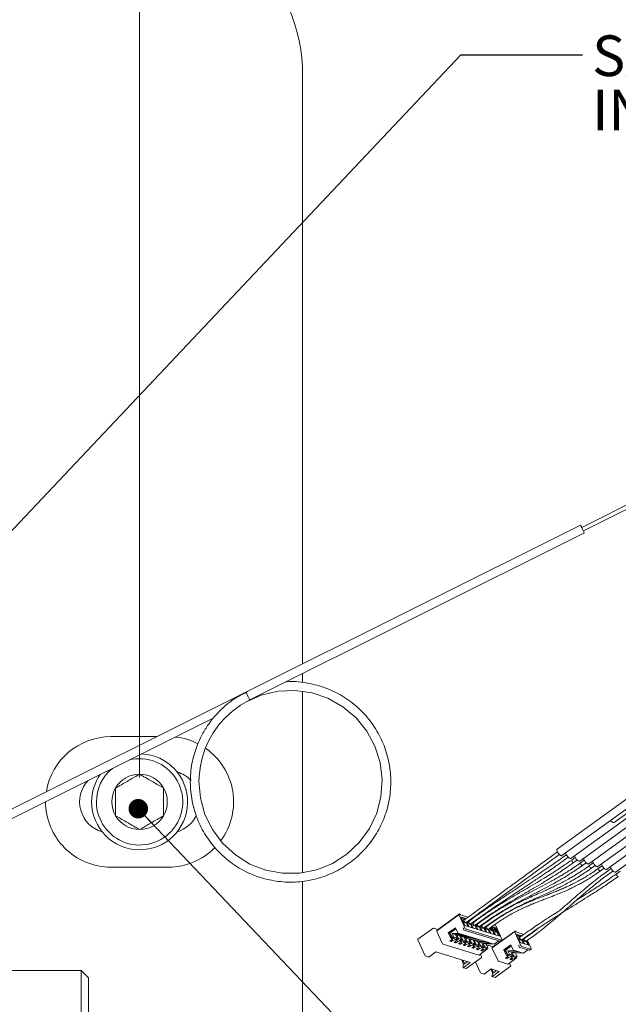
# Model space of a CAD drawing. Units: millimetres. Extents: x 2 to 278, y 1 to 215.
# Drawn here: x 112 to 143, y 136 to 188 of the extents above; entities that cross this region are included whole.
import ezdxf

# ---------------------------------------------------------------- set-up
doc = ezdxf.new("R2010")
doc.units = ezdxf.units.MM
doc.styles.add('SLDTEXTSTYLE0', font='TXT', dxfattribs={"width": 0.75})
doc.dimstyles.new('SLDDIMSTYLE0', dxfattribs={"dimtxt": 0, "dimasz": 1.016, "dimexe": 0, "dimexo": 0.0625, "dimgap": 0, "dimtad": 0, "dimtih": 1, "dimtoh": 1, "dimdec": 0, "dimrnd": 1e-09, "dimzin": 0, "dimdsep": 46, "dimtxsty": 'Standard', "dimblk1": 'DOT', "dimblk2": 'DOT', "dimsah": 1, "dimcen": 0.09, "dimadec": 0, "dimazin": 0, "dimtfac": 1.016, "dimtdec": 0, "dimtofl": 0, "dimtmove": 0, "dimatfit": 3, "dimldrblk": 'DOT', "dimfxl": 1, "dimfrac": 2, "dimtolj": 1, "dimtzin": 0, "dimarcsym": 0})
doc.dimstyles.new('SLDDIMSTYLE1', dxfattribs={"dimtxt": 2.116667, "dimasz": 3.175, "dimexe": 0, "dimexo": 0.0625, "dimgap": 0.529167, "dimtad": 0, "dimtih": 1, "dimtoh": 1, "dimdec": 0, "dimlfac": 2, "dimrnd": 1e-09, "dimzin": 12, "dimdsep": 46, "dimtxsty": 'SLDTEXTSTYLE0', "dimsah": 1, "dimcen": 0.09, "dimadec": 0, "dimazin": 3, "dimtfac": 1, "dimtdec": 0, "dimtofl": 0, "dimtmove": 0, "dimatfit": 3, "dimfxl": 1, "dimfrac": 2, "dimtolj": 1, "dimtzin": 12, "dimarcsym": 0})

# ---------------------------------------------------------------- blocks, each defined once
blk = doc.blocks.new('*D11')
at = {"color": 7, "linetype": 'Continuous', "lineweight": 0}
for p, q in [((55.064, 185.968), (55.064, 208.459)), ((118.039, 148.168), (118.039, 208.459)), ((55.064, 206.681), (72.077, 206.681)), ((74.951, 206.429), (74.951, 203.571)), ((74.951, 206.429), (75.381, 206.429)), ((84.424, 206.429), (83.995, 206.429)), ((84.424, 206.429), (84.424, 203.571)), ((118.039, 206.681), (87.299, 206.681)), ((74.951, 203.571), (75.381, 203.571)), ((84.424, 203.571), (83.995, 203.571))]:
    blk.add_line(p, q, dxfattribs=at)
for points in [[(55.064, 206.681), (58.239, 206.173), (58.239, 207.189)], [(118.039, 206.681), (114.864, 207.189), (114.864, 206.173)]]:
    blk.add_solid(points, dxfattribs=at)
at = {"color": 7, "linetype": 'Continuous', "lineweight": 0, "char_height": 2.1167, "attachment_point": 1, "style": 'SLDTEXTSTYLE0'}
for s, insert in [('126mm', (74.697, 209.409)), ('4.96in', (75.81, 206.047))]:
    blk.add_mtext(s, dxfattribs=dict(at, insert=insert))
blk = doc.blocks.new('SW_NOTE_5')
at = {"color": 0, "linetype": 'Continuous', "lineweight": 0, "char_height": 2.11667, "attachment_point": 1, "style": 'SLDTEXTSTYLE0'}
for s, insert in [('SAF1175S GAIN CHIP', (0.502, 1.007)), ('IN SUBASSEMBLY', (0.502, -1.815))]:
    blk.add_mtext(s, dxfattribs=dict(at, insert=insert))
blk = doc.blocks.new('_DOT')
at = {"color": 0, "linetype": 'ByBlock', "lineweight": -2}
blk.add_line((-0.5, 0), (-1, 0), dxfattribs=at)
at = {"color": 0, "linetype": 'ByBlock', "const_width": 0.5}
blk.add_lwpolyline([(-0.25, 0, 1), (0.25, 0, 1)], format="xyb", close=True, dxfattribs=at)

msp = doc.modelspace()

# ---------------------------------------------------------------- linework, layer by layer
at = {"color": 7, "linetype": 'Continuous', "lineweight": 0}
for p, q in [((126.539, 154.093), (126.539, 184.748)), ((176.525, 170.984), (139.805, 144.435)), ((140.051, 144.095), (176.701, 170.593)), ((142.771, 145.821), (176.783, 170.412)), ((140.518, 143.952), (176.865, 170.231)), ((140.984, 143.808), (177.047, 169.882)), ((141.45, 143.665), (177.401, 169.658)), ((141.917, 143.521), (177.868, 169.514)), ((142.383, 143.378), (178.334, 169.371)), ((142.849, 143.235), (178.8, 169.228)), ((147.796, 164.551), (141.084, 161.205)), ((141.173, 161.026), (147.885, 164.372)), ((141.028, 161.317), (123.577, 152.616)), ((123.777, 152.213), (141.229, 160.914)), ((126.539, 153.12), (126.539, 153.59)), ((123.577, 152.616), (100.357, 141.039)), ((123.681, 152.653), (122.977, 152.264)), ((126.539, 143.223), (126.539, 152.652)), ((123.777, 152.213), (124.051, 152.318)), ((100.558, 140.636), (121.906, 151.28)), ((118.927, 150.298), (116.539, 150.298)), ((139.818, 144.288), (139.631, 144.153)), ((139.728, 144.018), (139.916, 144.153)), ((140.285, 144.145), (140.097, 144.009)), ((140.195, 143.874), (140.382, 144.01)), ((140.751, 144.002), (140.563, 143.866)), ((140.661, 143.731), (140.849, 143.867)), ((141.217, 143.858), (141.03, 143.723)), ((141.127, 143.588), (141.315, 143.723)), ((141.684, 143.715), (141.496, 143.579)), ((116.539, 143.498), (119.539, 143.498)), ((141.594, 143.444), (141.781, 143.58)), ((142.15, 143.572), (141.963, 143.436)), ((142.06, 143.301), (142.248, 143.437)), ((142.616, 143.428), (142.429, 143.293)), ((142.527, 143.158), (142.714, 143.293)), ((143.083, 143.285), (142.895, 143.149)), ((126.539, 126.798), (126.539, 142.77)), ((134.7, 141.025), (133.531, 140.18)), ((134.717, 141.054), (133.549, 140.21)), ((134.702, 140.993), (135.014, 140.305)), ((134.71, 141.025), (135.165, 140.886)), ((134.785, 140.896), (135.005, 140.828)), ((134.985, 140.456), (134.785, 140.896)), ((134.811, 140.839), (134.975, 140.789)), ((134.869, 140.712), (134.975, 140.789)), ((134.959, 140.717), (134.95, 140.71)), ((135.213, 140.921), (134.965, 140.741)), ((135.005, 140.828), (134.975, 140.789)), ((134.975, 140.789), (134.988, 140.758)), ((135.005, 140.828), (135.025, 140.785)), ((135.014, 140.826), (135.061, 140.811)), ((135.031, 140.789), (135.014, 140.826)), ((135.062, 140.606), (135.311, 140.786)), ((135.095, 140.63), (135.205, 140.388)), ((135.214, 140.386), (135.101, 140.634)), ((135.188, 140.646), (135.179, 140.639)), ((135.443, 140.851), (135.194, 140.671)), ((135.207, 140.711), (135.218, 140.688)), ((135.244, 140.738), (135.254, 140.714)), ((135.26, 140.718), (135.249, 140.742)), ((135.261, 140.75), (135.291, 140.741)), ((135.292, 140.536), (135.541, 140.716)), ((135.364, 140.825), (135.394, 140.815)), ((135.672, 140.78), (135.423, 140.601)), ((135.436, 140.64), (135.446, 140.618)), ((135.473, 140.667), (135.483, 140.644)), ((135.49, 140.649), (135.479, 140.671)), ((135.49, 140.679), (135.519, 140.67)), ((135.521, 140.466), (135.769, 140.645)), ((135.594, 140.754), (135.623, 140.745)), ((135.902, 140.71), (135.653, 140.53)), ((135.823, 140.683), (135.853, 140.674)), ((136.131, 140.639), (135.883, 140.459)), ((133.325, 140.3), (132.542, 139.733)), ((133.59, 140.239), (133.369, 140.307)), ((133.814, 139.529), (133.533, 140.148)), ((134.131, 140.068), (134.503, 140.338)), ((134.526, 140.288), (134.195, 140.049)), ((134.216, 140.055), (134.529, 140.281)), ((134.314, 140.135), (134.317, 140.128)), ((134.503, 140.338), (134.61, 140.104)), ((134.919, 140.263), (134.934, 140.231)), ((134.964, 140.204), (136.828, 139.631)), ((135.205, 140.388), (134.985, 140.456)), ((135.028, 140.602), (135.037, 140.608)), ((135.058, 140.604), (135.148, 140.406)), ((135.06, 140.256), (136.924, 139.683)), ((135.435, 140.318), (135.214, 140.386)), ((135.257, 140.531), (135.266, 140.538)), ((135.288, 140.534), (135.378, 140.335)), ((135.325, 140.56), (135.435, 140.318)), ((135.443, 140.315), (135.33, 140.563)), ((135.417, 140.576), (135.408, 140.569)), ((135.663, 140.248), (135.443, 140.315)), ((135.486, 140.461), (135.495, 140.468)), ((135.516, 140.464), (135.606, 140.265)), ((135.553, 140.489), (135.663, 140.248)), ((135.673, 140.244), (135.56, 140.494)), ((135.647, 140.505), (135.638, 140.498)), ((135.666, 140.571), (135.677, 140.547)), ((135.894, 140.177), (135.673, 140.244)), ((135.703, 140.597), (135.713, 140.573)), ((135.719, 140.578), (135.709, 140.602)), ((135.716, 140.39), (135.725, 140.397)), ((135.719, 140.609), (135.75, 140.599)), ((135.747, 140.393), (135.837, 140.194)), ((135.751, 140.395), (136, 140.575)), ((135.784, 140.418), (135.894, 140.177)), ((135.903, 140.174), (135.79, 140.423)), ((135.877, 140.434), (135.868, 140.428)), ((135.896, 140.499), (135.906, 140.476)), ((136.123, 140.106), (135.903, 140.174)), ((135.932, 140.526), (135.943, 140.503)), ((135.949, 140.507), (135.938, 140.53)), ((135.946, 140.32), (135.955, 140.326)), ((135.949, 140.538), (135.979, 140.529)), ((135.976, 140.322), (136.066, 140.124)), ((135.98, 140.324), (136.229, 140.504)), ((136.013, 140.348), (136.123, 140.106)), ((136.132, 140.103), (136.019, 140.352)), ((136.054, 140.612), (136.083, 140.604)), ((136.106, 140.364), (136.097, 140.357)), ((136.361, 140.568), (136.112, 140.389)), ((136.125, 140.429), (136.136, 140.406)), ((136.162, 140.455), (136.173, 140.432)), ((136.178, 140.437), (136.168, 140.46)), ((136.175, 140.249), (136.184, 140.256)), ((136.179, 140.468), (136.209, 140.458)), ((136.206, 140.252), (136.296, 140.053)), ((136.21, 140.254), (136.459, 140.433)), ((136.243, 140.277), (136.353, 140.036)), ((136.362, 140.033), (136.249, 140.282)), ((136.284, 140.542), (136.312, 140.533)), ((136.352, 140.305), (136.327, 140.287)), ((136.355, 140.358), (136.383, 140.296)), ((136.391, 140.385), (136.582, 139.965)), ((136.591, 139.962), (136.397, 140.389)), ((136.405, 140.179), (136.43, 140.197)), ((136.408, 140.397), (136.612, 140.334)), ((136.418, 140.345), (136.581, 140.295)), ((137.592, 140.136), (136.423, 139.291)), ((136.429, 140.196), (136.525, 139.983)), ((137.608, 140.165), (136.441, 139.321)), ((136.475, 140.218), (136.581, 140.295)), ((136.513, 140.471), (136.574, 140.453)), ((136.581, 140.234), (136.556, 140.216)), ((136.612, 140.334), (136.581, 140.295)), ((136.581, 140.295), (136.612, 140.226)), ((136.612, 140.334), (136.812, 139.895)), ((136.932, 139.715), (136.62, 140.403)), ((136.634, 140.108), (136.659, 140.126)), ((136.658, 140.125), (136.755, 139.912)), ((137.602, 140.136), (138.074, 139.991)), ((132.543, 139.701), (132.905, 138.904)), ((134.237, 139.835), (134.131, 140.068)), ((134.195, 140.049), (134.131, 140.068)), ((134.195, 140.049), (134.32, 139.774)), ((134.203, 140.055), (134.374, 139.68)), ((134.213, 139.64), (134.3, 139.703)), ((134.287, 139.617), (134.213, 139.64)), ((134.363, 139.796), (134.216, 140.055)), ((134.261, 139.674), (134.287, 139.617)), ((134.32, 139.774), (134.283, 139.785)), ((134.374, 139.68), (134.287, 139.617)), ((134.3, 139.703), (134.32, 139.774)), ((134.694, 140.035), (134.339, 140.03)), ((134.339, 140.03), (134.425, 139.841)), ((134.504, 139.979), (134.339, 140.03)), ((134.425, 139.841), (134.363, 139.796)), ((134.528, 139.745), (134.363, 139.796)), ((134.503, 139.717), (134.374, 139.68)), ((134.59, 139.79), (134.425, 139.841)), ((134.443, 139.569), (134.53, 139.632)), ((134.485, 139.758), (134.503, 139.717)), ((134.49, 139.604), (134.516, 139.547)), ((134.549, 139.703), (134.503, 139.717)), ((134.86, 139.984), (134.504, 139.979)), ((134.504, 139.979), (134.59, 139.79)), ((134.603, 139.61), (134.516, 139.547)), ((134.59, 139.79), (134.528, 139.745)), ((134.53, 139.746), (134.549, 139.703)), ((134.53, 139.632), (134.549, 139.703)), ((134.538, 139.752), (134.603, 139.61)), ((134.593, 139.725), (134.566, 139.772)), ((134.924, 139.965), (134.569, 139.959)), ((134.569, 139.959), (134.655, 139.77)), ((134.734, 139.908), (134.569, 139.959)), ((134.655, 139.77), (134.593, 139.725)), ((134.758, 139.674), (134.593, 139.725)), ((134.733, 139.647), (134.603, 139.61)), ((134.82, 139.719), (134.655, 139.77)), ((134.656, 140.055), (134.702, 140.041)), ((134.702, 140.041), (134.694, 140.035)), ((134.86, 139.984), (134.694, 140.035)), ((134.733, 139.647), (134.714, 139.688)), ((134.778, 139.633), (134.733, 139.647)), ((135.089, 139.914), (134.734, 139.908)), ((134.734, 139.908), (134.82, 139.719)), ((134.82, 139.719), (134.758, 139.674)), ((134.758, 139.562), (134.778, 139.633)), ((134.759, 139.675), (134.778, 139.633)), ((134.832, 139.539), (134.767, 139.681)), ((134.822, 139.654), (134.795, 139.701)), ((135.153, 139.894), (134.798, 139.889)), ((134.798, 139.889), (134.884, 139.699)), ((134.963, 139.838), (134.798, 139.889)), ((134.884, 139.699), (134.822, 139.654)), ((134.987, 139.604), (134.822, 139.654)), ((134.86, 139.984), (134.867, 139.99)), ((134.867, 139.99), (134.931, 139.97)), ((135.049, 139.649), (134.884, 139.699)), ((134.931, 139.97), (134.924, 139.965)), ((135.089, 139.914), (134.924, 139.965)), ((134.961, 139.576), (134.943, 139.617)), ((135.319, 139.843), (134.963, 139.838)), ((134.963, 139.838), (135.049, 139.649)), ((135.049, 139.649), (134.987, 139.604)), ((134.989, 139.605), (135.008, 139.562)), ((134.997, 139.611), (135.062, 139.469)), ((135.052, 139.584), (135.025, 139.631)), ((135.383, 139.823), (135.028, 139.818)), ((135.028, 139.818), (135.114, 139.629)), ((135.193, 139.767), (135.028, 139.818)), ((135.114, 139.629), (135.052, 139.584)), ((135.089, 139.914), (135.097, 139.919)), ((135.097, 139.919), (135.161, 139.899)), ((135.279, 139.578), (135.114, 139.629)), ((135.161, 139.899), (135.153, 139.894)), ((135.319, 139.843), (135.153, 139.894)), ((135.548, 139.773), (135.193, 139.767)), ((135.193, 139.767), (135.279, 139.578)), ((135.612, 139.753), (135.257, 139.748)), ((135.257, 139.748), (135.343, 139.558)), ((135.422, 139.697), (135.257, 139.748)), ((135.319, 139.843), (135.326, 139.849)), ((135.326, 139.849), (135.39, 139.829)), ((135.39, 139.829), (135.383, 139.823)), ((135.548, 139.773), (135.383, 139.823)), ((135.778, 139.702), (135.422, 139.697)), ((135.422, 139.697), (135.508, 139.508)), ((135.842, 139.682), (135.487, 139.677)), ((135.487, 139.677), (135.573, 139.488)), ((135.652, 139.626), (135.487, 139.677)), ((135.548, 139.773), (135.556, 139.778)), ((135.556, 139.778), (135.62, 139.758)), ((135.62, 139.758), (135.612, 139.753)), ((135.778, 139.702), (135.612, 139.753)), ((136.007, 139.632), (135.652, 139.626)), ((135.652, 139.626), (135.738, 139.437)), ((136.071, 139.612), (135.716, 139.607)), ((135.716, 139.607), (135.802, 139.417)), ((135.881, 139.556), (135.716, 139.607)), ((135.778, 139.702), (135.785, 139.708)), ((135.785, 139.708), (135.849, 139.688)), ((135.849, 139.688), (135.842, 139.682)), ((136.007, 139.632), (135.842, 139.682)), ((136.007, 139.632), (136.015, 139.637)), ((136.015, 139.637), (136.079, 139.617)), ((136.079, 139.617), (136.071, 139.612)), ((136.237, 139.561), (136.071, 139.612)), ((136.353, 140.036), (136.132, 140.103)), ((136.582, 139.965), (136.362, 140.033)), ((136.53, 139.482), (136.763, 139.651)), ((136.812, 139.895), (136.591, 139.962)), ((136.829, 139.631), (136.828, 139.631)), ((136.872, 139.638), (136.934, 139.683)), ((137.593, 140.104), (137.905, 139.416)), ((137.677, 140.007), (137.897, 139.939)), ((137.876, 139.567), (137.677, 140.007)), ((137.703, 139.95), (137.866, 139.9)), ((137.76, 139.823), (137.866, 139.9)), ((137.857, 139.814), (137.848, 139.807)), ((138.111, 140.019), (137.863, 139.839)), ((137.897, 139.939), (137.866, 139.9)), ((137.866, 139.9), (137.886, 139.856)), ((137.897, 139.939), (137.923, 139.882)), ((137.906, 139.937), (137.971, 139.917)), ((137.929, 139.887), (137.906, 139.937)), ((137.926, 139.699), (137.935, 139.706)), ((137.956, 139.702), (138.04, 139.517)), ((137.96, 139.704), (138.209, 139.883)), ((137.993, 139.727), (138.097, 139.499)), ((138.106, 139.497), (137.999, 139.732)), ((138.086, 139.743), (138.077, 139.737)), ((138.341, 139.948), (138.092, 139.768)), ((138.105, 139.808), (138.116, 139.785)), ((138.142, 139.835), (138.152, 139.812)), ((138.155, 139.629), (138.164, 139.635)), ((138.182, 139.833), (138.172, 139.856)), ((138.186, 139.631), (138.27, 139.446)), ((138.19, 139.633), (138.439, 139.813)), ((138.223, 139.657), (138.326, 139.429)), ((138.447, 139.25), (138.253, 139.678)), ((135.724, 138.907), (133.86, 139.479)), ((134.516, 139.547), (134.443, 139.569)), ((134.671, 139.499), (134.758, 139.562)), ((134.745, 139.477), (134.671, 139.499)), ((134.745, 139.477), (134.719, 139.533)), ((134.832, 139.539), (134.745, 139.477)), ((134.961, 139.576), (134.832, 139.539)), ((134.902, 139.428), (134.989, 139.491)), ((134.975, 139.406), (134.902, 139.428)), ((134.949, 139.463), (134.975, 139.406)), ((135.008, 139.562), (134.961, 139.576)), ((135.062, 139.469), (134.975, 139.406)), ((134.989, 139.491), (135.008, 139.562)), ((135.217, 139.533), (135.052, 139.584)), ((135.192, 139.506), (135.062, 139.469)), ((135.131, 139.358), (135.218, 139.421)), ((135.205, 139.335), (135.131, 139.358)), ((135.192, 139.506), (135.173, 139.547)), ((135.205, 139.335), (135.179, 139.392)), ((135.238, 139.491), (135.192, 139.506)), ((135.292, 139.398), (135.205, 139.335)), ((135.279, 139.578), (135.217, 139.533)), ((135.218, 139.534), (135.238, 139.491)), ((135.218, 139.421), (135.238, 139.491)), ((135.292, 139.398), (135.227, 139.54)), ((135.281, 139.513), (135.254, 139.56)), ((135.343, 139.558), (135.281, 139.513)), ((135.446, 139.463), (135.281, 139.513)), ((135.421, 139.435), (135.292, 139.398)), ((135.508, 139.508), (135.343, 139.558)), ((135.361, 139.287), (135.448, 139.35)), ((135.434, 139.265), (135.361, 139.287)), ((135.421, 139.435), (135.403, 139.476)), ((135.408, 139.322), (135.434, 139.265)), ((135.467, 139.421), (135.421, 139.435)), ((135.521, 139.327), (135.434, 139.265)), ((135.508, 139.508), (135.446, 139.463)), ((135.448, 139.464), (135.467, 139.421)), ((135.448, 139.35), (135.467, 139.421)), ((135.456, 139.47), (135.521, 139.327)), ((135.511, 139.443), (135.484, 139.49)), ((135.573, 139.488), (135.511, 139.443)), ((135.676, 139.392), (135.511, 139.443)), ((135.651, 139.364), (135.521, 139.327)), ((135.738, 139.437), (135.573, 139.488)), ((135.59, 139.217), (135.677, 139.28)), ((135.664, 139.194), (135.59, 139.217)), ((135.651, 139.364), (135.632, 139.405)), ((135.664, 139.194), (135.638, 139.251)), ((135.697, 139.35), (135.651, 139.364)), ((135.751, 139.257), (135.664, 139.194)), ((135.738, 139.437), (135.676, 139.392)), ((135.677, 139.393), (135.697, 139.35)), ((135.677, 139.28), (135.697, 139.35)), ((135.751, 139.257), (135.686, 139.399)), ((135.74, 139.372), (135.713, 139.419)), ((135.734, 138.907), (136.157, 139.213)), ((135.802, 139.417), (135.74, 139.372)), ((135.905, 139.321), (135.74, 139.372)), ((135.88, 139.294), (135.751, 139.257)), ((135.967, 139.366), (135.802, 139.417)), ((135.82, 139.146), (135.907, 139.209)), ((135.893, 139.123), (135.82, 139.146)), ((135.88, 139.294), (135.862, 139.335)), ((135.867, 139.18), (135.893, 139.123)), ((135.926, 139.28), (135.88, 139.294)), ((136.237, 139.561), (135.881, 139.556)), ((135.881, 139.556), (135.967, 139.366)), ((135.98, 139.186), (135.893, 139.123)), ((135.967, 139.366), (135.905, 139.321)), ((135.907, 139.323), (135.926, 139.28)), ((135.907, 139.209), (135.926, 139.28)), ((135.915, 139.329), (135.98, 139.186)), ((135.97, 139.302), (135.943, 139.349)), ((136.301, 139.541), (135.946, 139.536)), ((135.946, 139.536), (136.032, 139.347)), ((136.111, 139.485), (135.946, 139.536)), ((136.032, 139.347), (135.97, 139.302)), ((136.135, 139.251), (135.97, 139.302)), ((136.11, 139.223), (135.98, 139.186)), ((136.197, 139.296), (136.032, 139.347)), ((136.11, 139.223), (136.091, 139.264)), ((136.146, 139.212), (136.11, 139.223)), ((136.466, 139.49), (136.111, 139.485)), ((136.111, 139.485), (136.197, 139.296)), ((136.197, 139.296), (136.135, 139.251)), ((136.155, 139.245), (136.148, 139.261)), ((136.217, 139.411), (136.163, 139.372)), ((136.237, 139.561), (136.244, 139.566)), ((136.244, 139.566), (136.308, 139.547)), ((136.481, 139.35), (136.26, 139.418)), ((136.308, 139.547), (136.301, 139.541)), ((136.466, 139.49), (136.301, 139.541)), ((136.706, 138.64), (136.425, 139.259)), ((136.466, 139.49), (136.474, 139.496)), ((136.474, 139.496), (136.519, 139.482)), ((137.022, 139.179), (137.395, 139.449)), ((137.128, 138.946), (137.022, 139.179)), ((137.087, 139.16), (137.022, 139.179)), ((137.418, 139.399), (137.087, 139.16)), ((137.087, 139.16), (137.211, 138.885)), ((137.095, 139.166), (137.265, 138.791)), ((137.108, 139.166), (137.421, 139.392)), ((137.255, 138.907), (137.108, 139.166)), ((137.205, 139.246), (137.209, 139.239)), ((137.586, 139.146), (137.231, 139.141)), ((137.231, 139.141), (137.317, 138.952)), ((137.396, 139.09), (137.231, 139.141)), ((137.395, 139.449), (137.501, 139.215)), ((137.751, 139.095), (137.396, 139.09)), ((137.396, 139.09), (137.482, 138.901)), ((137.548, 139.166), (137.594, 139.152)), ((137.594, 139.152), (137.586, 139.146)), ((137.751, 139.095), (137.586, 139.146)), ((137.751, 139.095), (137.759, 139.101)), ((137.759, 139.101), (137.823, 139.081)), ((137.811, 139.374), (137.825, 139.342)), ((137.856, 139.315), (138.343, 139.165)), ((138.097, 139.499), (137.876, 139.567)), ((137.952, 139.367), (138.438, 139.217)), ((138.045, 139.017), (138.278, 139.185)), ((138.326, 139.429), (138.106, 139.497)), ((138.344, 139.165), (138.343, 139.165)), ((138.387, 139.173), (138.449, 139.218)), ((132.952, 138.854), (133.108, 138.806)), ((133.108, 138.806), (133.481, 139.076)), ((133.481, 139.076), (135.271, 138.525)), ((134.867, 138.568), (134.824, 138.663)), ((134.886, 138.639), (134.867, 138.568)), ((134.886, 138.639), (134.891, 138.642)), ((134.97, 138.454), (134.886, 138.639)), ((135.064, 138.209), (135.848, 138.775)), ((135.864, 138.836), (135.808, 138.96)), ((135.847, 138.775), (135.852, 138.779)), ((137.239, 138.441), (136.752, 138.59)), ((137.105, 138.751), (137.192, 138.814)), ((137.178, 138.728), (137.105, 138.751)), ((137.152, 138.785), (137.178, 138.728)), ((137.211, 138.885), (137.175, 138.896)), ((137.265, 138.791), (137.178, 138.728)), ((137.192, 138.814), (137.211, 138.885)), ((137.249, 138.442), (137.672, 138.747)), ((137.317, 138.952), (137.255, 138.907)), ((137.42, 138.856), (137.255, 138.907)), ((137.395, 138.828), (137.265, 138.791)), ((137.482, 138.901), (137.317, 138.952)), ((137.334, 138.68), (137.421, 138.743)), ((137.408, 138.658), (137.334, 138.68)), ((137.376, 138.869), (137.395, 138.828)), ((137.408, 138.658), (137.382, 138.715)), ((137.441, 138.814), (137.395, 138.828)), ((137.495, 138.721), (137.408, 138.658)), ((137.482, 138.901), (137.42, 138.856)), ((137.421, 138.857), (137.441, 138.814)), ((137.421, 138.743), (137.441, 138.814)), ((137.495, 138.721), (137.43, 138.863)), ((137.484, 138.836), (137.458, 138.883)), ((137.816, 139.076), (137.46, 139.07)), ((137.46, 139.07), (137.546, 138.881)), ((137.626, 139.02), (137.46, 139.07)), ((137.546, 138.881), (137.484, 138.836)), ((137.649, 138.785), (137.484, 138.836)), ((137.624, 138.758), (137.495, 138.721)), ((137.712, 138.83), (137.546, 138.881)), ((137.624, 138.758), (137.606, 138.799)), ((137.661, 138.746), (137.624, 138.758)), ((137.981, 139.025), (137.626, 139.02)), ((137.626, 139.02), (137.712, 138.83)), ((137.712, 138.83), (137.649, 138.785)), ((137.67, 138.779), (137.663, 138.795)), ((137.823, 139.081), (137.816, 139.076)), ((137.981, 139.025), (137.816, 139.076)), ((137.981, 139.025), (137.988, 139.03)), ((137.988, 139.03), (138.034, 139.016)), ((115, 138.113), (111, 138.113)), ((115.381, 137.732), (115, 138.113)), ((115, 130.493), (115, 138.113)), ((134.931, 138.426), (134.867, 138.568)), ((134.885, 138.283), (134.923, 138.42)), ((134.898, 138.256), (134.885, 138.283)), ((135.271, 138.525), (134.898, 138.256)), ((134.898, 138.256), (135.054, 138.208)), ((134.923, 138.42), (135.129, 138.569)), ((135.55, 138.56), (135.797, 138.015)), ((135.999, 137.917), (136.372, 138.187)), ((136.381, 138.103), (136.35, 138.171)), ((136.372, 138.187), (136.786, 138.06)), ((136.401, 138.174), (136.381, 138.103)), ((136.446, 137.96), (136.381, 138.103)), ((136.401, 138.174), (136.405, 138.177)), ((136.485, 137.989), (136.401, 138.174)), ((136.786, 138.06), (136.413, 137.79)), ((136.644, 138.103), (136.437, 137.954)), ((136.579, 137.743), (137.362, 138.309)), ((137.379, 138.37), (137.322, 138.494)), ((137.362, 138.31), (137.367, 138.313)), ((115.381, 137.732), (115.381, 130.895)), ((135.843, 137.965), (135.999, 137.917)), ((136.4, 137.818), (136.437, 137.954)), ((136.413, 137.79), (136.4, 137.818)), ((136.413, 137.79), (136.569, 137.742))]:
    msp.add_line(p, q, dxfattribs=at)
at = {"color": 7, "linetype": 'Continuous', "lineweight": 0, "flags": 128}
for points in [[(141.028, 161.317), (141.035, 161.301), (141.057, 161.258), (141.09, 161.192), (141.128, 161.115), (141.167, 161.038), (141.199, 160.973), (141.221, 160.929), (141.229, 160.914)], [(123.638, 152.134), (124.369, 152.46), (125.241, 152.668), (126.143, 152.709), (127.027, 152.582), (127.857, 152.299), (128.635, 151.86), (129.324, 151.276), (129.887, 150.579), (130.303, 149.807), (130.573, 148.959), (130.681, 148.063), (130.62, 147.166), (130.398, 146.315), (130.021, 145.514), (129.492, 144.784), (128.835, 144.167), (128.089, 143.692), (127.272, 143.364), (126.389, 143.189), (125.488, 143.183), (124.613, 143.344), (123.794, 143.658), (123.03, 144.129), (122.365, 144.739), (121.831, 145.454), (121.445, 146.242), (121.207, 147.103), (121.133, 147.972), (121.154, 148.382), (121.206, 148.77), (121.294, 149.171), (121.46, 149.676), (121.635, 150.07), (121.879, 150.503), (122.208, 150.958), (122.516, 151.301), (122.881, 151.633), (123.302, 151.941), (123.777, 152.213), (123.777, 152.213)], [(123.777, 152.213), (123.77, 152.228), (123.748, 152.272), (123.715, 152.337), (123.677, 152.414), (123.639, 152.492), (123.606, 152.557), (123.584, 152.601), (123.577, 152.616)], [(142.771, 145.821), (142.755, 145.815), (142.715, 145.822), (142.666, 145.852), (142.615, 145.901), (142.59, 145.931)], [(139.805, 144.435), (139.796, 144.425), (139.788, 144.387), (139.8, 144.332), (139.829, 144.268), (139.871, 144.204), (139.921, 144.148), (139.972, 144.108), (140.017, 144.089), (140.05, 144.094), (140.051, 144.095)], [(140.255, 144.242), (140.266, 144.188), (140.295, 144.125), (140.338, 144.061), (140.388, 144.005), (140.439, 143.965), (140.484, 143.946), (140.517, 143.951), (140.518, 143.952)], [(140.566, 143.813), (140.582, 143.785), (140.602, 143.76), (140.624, 143.74), (140.643, 143.73), (140.659, 143.73), (140.661, 143.731)], [(140.721, 144.099), (140.733, 144.045), (140.762, 143.981), (140.804, 143.917), (140.854, 143.862), (140.905, 143.821), (140.95, 143.803), (140.983, 143.807), (140.984, 143.808)], [(141.188, 143.955), (141.199, 143.902), (141.228, 143.838), (141.27, 143.774), (141.32, 143.718), (141.371, 143.678), (141.416, 143.659), (141.449, 143.664), (141.45, 143.665)], [(141.654, 143.812), (141.665, 143.758), (141.694, 143.695), (141.737, 143.631), (141.787, 143.575), (141.838, 143.535), (141.883, 143.516), (141.916, 143.521), (141.917, 143.521)], [(141.033, 143.669), (141.048, 143.642), (141.068, 143.617), (141.09, 143.597), (141.11, 143.586), (141.125, 143.586), (141.127, 143.588)], [(141.499, 143.526), (141.515, 143.499), (141.535, 143.473), (141.556, 143.454), (141.576, 143.443), (141.591, 143.443), (141.594, 143.444)], [(141.965, 143.383), (141.981, 143.355), (142.001, 143.33), (142.023, 143.31), (142.043, 143.3), (142.058, 143.3), (142.06, 143.301)], [(142.12, 143.669), (142.132, 143.615), (142.161, 143.551), (142.203, 143.487), (142.253, 143.431), (142.304, 143.391), (142.349, 143.372), (142.382, 143.377), (142.383, 143.378)], [(142.587, 143.525), (142.598, 143.472), (142.627, 143.408), (142.669, 143.344), (142.719, 143.288), (142.77, 143.248), (142.815, 143.229), (142.848, 143.234), (142.849, 143.235)], [(142.898, 143.096), (142.914, 143.069), (142.934, 143.043), (142.955, 143.024), (142.975, 143.013), (142.99, 143.013), (142.993, 143.014)], [(134.71, 141.025), (134.705, 141.026), (134.701, 141.026), (134.698, 141.023), (134.696, 141.019), (134.696, 141.014), (134.697, 141.008), (134.698, 141.001), (134.702, 140.993)], [(134.718, 141.023), (134.713, 141.037), (134.713, 141.048), (134.718, 141.055), (134.727, 141.055), (134.739, 141.048), (134.752, 141.036), (134.764, 141.021), (134.773, 141.006)], [(134.95, 140.71), (134.945, 140.703), (134.945, 140.687), (134.952, 140.667), (134.964, 140.645), (134.98, 140.625), (134.998, 140.609), (135.014, 140.601), (135.026, 140.601), (135.028, 140.602)], [(134.965, 140.741), (134.959, 140.733), (134.959, 140.713), (134.968, 140.688)], [(134.968, 140.688), (134.983, 140.661), (135.003, 140.635), (135.025, 140.616), (135.045, 140.605), (135.06, 140.605), (135.062, 140.606)], [(135.179, 140.639), (135.175, 140.632), (135.175, 140.617), (135.182, 140.597), (135.194, 140.575), (135.21, 140.555), (135.227, 140.539), (135.243, 140.53), (135.255, 140.53), (135.257, 140.531)], [(135.194, 140.671), (135.189, 140.662), (135.189, 140.643), (135.197, 140.618)], [(133.533, 140.148), (133.53, 140.156), (133.528, 140.163), (133.527, 140.169), (133.528, 140.174), (133.53, 140.178), (133.531, 140.18)], [(134.964, 140.204), (134.966, 140.204), (134.967, 140.203)], [(135.197, 140.618), (135.213, 140.59), (135.233, 140.565), (135.254, 140.545), (135.274, 140.535), (135.29, 140.534), (135.292, 140.536)], [(135.408, 140.569), (135.403, 140.562), (135.403, 140.547), (135.41, 140.526), (135.422, 140.505), (135.439, 140.484), (135.456, 140.469), (135.472, 140.46), (135.484, 140.46), (135.486, 140.461)], [(135.423, 140.601), (135.417, 140.592), (135.417, 140.572), (135.426, 140.547)], [(135.426, 140.547), (135.441, 140.52), (135.461, 140.494), (135.483, 140.475), (135.503, 140.464), (135.518, 140.464), (135.521, 140.466)], [(135.638, 140.498), (135.634, 140.491), (135.634, 140.476), (135.641, 140.456), (135.653, 140.434), (135.669, 140.413), (135.686, 140.398), (135.702, 140.389), (135.714, 140.389), (135.716, 140.39)], [(135.653, 140.53), (135.648, 140.521), (135.648, 140.502), (135.656, 140.476)], [(135.656, 140.476), (135.672, 140.449), (135.692, 140.424), (135.713, 140.404), (135.733, 140.394), (135.749, 140.393), (135.751, 140.395)], [(135.868, 140.428), (135.863, 140.421), (135.863, 140.405), (135.87, 140.385), (135.882, 140.363), (135.898, 140.343), (135.916, 140.327), (135.932, 140.319), (135.944, 140.319), (135.946, 140.32)], [(135.883, 140.459), (135.877, 140.45), (135.877, 140.431), (135.886, 140.406)], [(135.886, 140.406), (135.901, 140.378), (135.921, 140.353), (135.943, 140.334), (135.963, 140.323), (135.978, 140.323), (135.98, 140.324)], [(136.097, 140.357), (136.093, 140.35), (136.093, 140.335), (136.1, 140.314), (136.112, 140.293), (136.128, 140.272), (136.145, 140.257), (136.161, 140.248), (136.173, 140.248), (136.175, 140.249)], [(136.112, 140.389), (136.107, 140.38), (136.107, 140.361), (136.115, 140.335)], [(136.115, 140.335), (136.131, 140.308), (136.151, 140.283), (136.172, 140.263), (136.192, 140.252), (136.208, 140.252), (136.21, 140.254)], [(136.327, 140.287), (136.322, 140.28), (136.322, 140.264), (136.329, 140.244), (136.341, 140.222), (136.357, 140.202), (136.375, 140.186), (136.391, 140.178), (136.403, 140.178), (136.405, 140.179)], [(136.366, 140.306), (136.354, 140.306), (136.347, 140.297), (136.347, 140.282), (136.354, 140.262), (136.366, 140.24), (136.382, 140.22), (136.4, 140.204), (136.416, 140.196), (136.428, 140.196), (136.434, 140.204), (136.434, 140.219), (136.427, 140.239), (136.415, 140.261), (136.399, 140.282), (136.382, 140.297), (136.366, 140.306)], [(136.556, 140.216), (136.552, 140.209), (136.552, 140.194), (136.559, 140.173), (136.571, 140.151), (136.587, 140.131), (136.604, 140.116), (136.62, 140.107), (136.632, 140.107), (136.634, 140.108)], [(136.595, 140.235), (136.583, 140.235), (136.577, 140.227), (136.577, 140.212), (136.583, 140.191), (136.596, 140.169), (136.612, 140.149), (136.629, 140.134), (136.645, 140.125), (136.657, 140.125), (136.664, 140.133), (136.664, 140.149), (136.657, 140.169), (136.645, 140.191), (136.628, 140.211), (136.611, 140.227), (136.595, 140.235)], [(137.602, 140.136), (137.597, 140.137), (137.593, 140.137), (137.59, 140.134), (137.588, 140.13), (137.588, 140.125), (137.588, 140.119), (137.59, 140.112), (137.593, 140.104)], [(137.609, 140.134), (137.605, 140.148), (137.605, 140.159), (137.61, 140.166), (137.619, 140.166), (137.631, 140.159), (137.644, 140.147), (137.656, 140.132), (137.665, 140.117)], [(132.542, 139.733), (132.54, 139.732), (132.538, 139.728), (132.538, 139.723), (132.538, 139.716), (132.54, 139.709), (132.543, 139.701)], [(136.924, 139.683), (136.929, 139.682), (136.933, 139.683), (136.936, 139.685), (136.938, 139.689), (136.938, 139.694), (136.937, 139.7), (136.936, 139.708), (136.932, 139.715)], [(137.848, 139.807), (137.843, 139.8), (137.843, 139.785), (137.85, 139.765), (137.862, 139.743), (137.878, 139.722), (137.896, 139.707), (137.912, 139.698), (137.924, 139.698), (137.926, 139.699)], [(137.863, 139.839), (137.857, 139.83), (137.857, 139.811), (137.866, 139.785)], [(137.866, 139.785), (137.881, 139.758), (137.901, 139.733), (137.923, 139.713), (137.943, 139.702), (137.958, 139.702), (137.96, 139.704)], [(138.077, 139.737), (138.073, 139.73), (138.073, 139.714), (138.08, 139.694), (138.092, 139.672), (138.108, 139.652), (138.125, 139.636), (138.141, 139.628), (138.153, 139.628), (138.155, 139.629)], [(138.092, 139.768), (138.087, 139.759), (138.087, 139.74), (138.095, 139.715)], [(138.095, 139.715), (138.111, 139.687), (138.131, 139.662), (138.152, 139.643), (138.172, 139.632), (138.188, 139.632), (138.19, 139.633)], [(136.155, 139.245), (136.158, 139.237), (136.16, 139.23), (136.161, 139.223), (136.16, 139.218), (136.159, 139.214), (136.156, 139.212), (136.152, 139.211), (136.146, 139.212)], [(136.425, 139.259), (136.422, 139.267), (136.42, 139.274), (136.419, 139.28), (136.42, 139.286), (136.422, 139.289), (136.423, 139.291)], [(137.856, 139.315), (137.858, 139.315), (137.858, 139.314)], [(138.438, 139.217), (138.443, 139.216), (138.447, 139.217), (138.45, 139.219), (138.452, 139.223), (138.453, 139.228), (138.452, 139.235), (138.45, 139.242), (138.447, 139.25)], [(137.67, 138.779), (137.673, 138.771), (137.675, 138.764), (137.676, 138.758), (137.675, 138.753), (137.673, 138.749), (137.67, 138.746), (137.666, 138.746), (137.661, 138.746)]]:
    msp.add_lwpolyline(points, dxfattribs=at)
at = {"color": 7, "linetype": 'Continuous', "lineweight": 0}
for centre, radius, start, end in [((117.539, 184.748), 9, 0, 90), ((116.539, 146.898), 3.4, 90, 170.9403), ((119.539, 146.898), 3.4, 63.0537, 83.9478), ((118.039, 146.898), 2.5, 180, 87.9773), ((119.539, 146.898), 3.4, 323.5841, 55.0966), ((118.039, 146.898), 2.25, 180, 103.9887), ((118.039, 146.898), 2.5, 145.0227, 180), ((118.039, 146.898), 2.25, 129.0113, 180), ((118.039, 146.898), 1.443, 90, 150), ((118.039, 146.898), 1.443, 30, 90), ((119.539, 146.898), 1.625, 43.3213, 73.8086), ((116.539, 146.898), 1.625, 136.4719, 253.8086), ((118.039, 146.898), 1.443, 150, 210), ((118.039, 146.898), 1.443, 330, 30), ((116.539, 146.898), 3.4, 179.8078, 270), ((118.039, 146.898), 1.443, 210, 270), ((118.039, 146.898), 1.443, 270, 330), ((119.539, 146.898), 1.625, 286.1914, 334.3729), ((119.539, 146.898), 3.4, 270, 315.9019), ((133.566, 140.198), 0.0204, 143.3884, 199.5141), ((135.103, 140.342), 0.0966, 202.3578, 243.5304), ((136.531, 140.366), 0.0966, 22.3577, 63.5305), ((134.326, 139.871), 0.0966, 202.3577, 243.5304), ((134.699, 140.141), 0.0966, 202.3577, 243.5304), ((136.866, 139.648), 0.0114, 246.1372, 301.8022), ((133.903, 139.566), 0.0966, 202.3577, 243.5304), ((136.457, 139.309), 0.0204, 143.3891, 199.5139), ((136.524, 139.492), 0.0114, 246.1432, 301.7351), ((137.591, 139.252), 0.0966, 202.3578, 243.5304), ((137.995, 139.453), 0.0966, 202.3579, 243.5304), ((138.381, 139.182), 0.0114, 246.1384, 301.8011), ((132.995, 138.941), 0.0966, 202.3578, 243.5304), ((135.728, 138.917), 0.0114, 246.1432, 301.7351), ((136.795, 138.677), 0.0966, 202.3578, 243.5304), ((137.218, 138.982), 0.0966, 202.3578, 243.5304), ((138.039, 139.026), 0.0114, 246.1448, 301.7335), ((135.059, 138.218), 0.0114, 246.1445, 301.7339), ((137.243, 138.451), 0.0114, 246.1448, 301.7335), ((135.886, 138.052), 0.0966, 202.3578, 243.5305), ((136.573, 137.753), 0.0114, 246.1432, 301.7351)]:
    msp.add_arc(centre, radius, start, end, dxfattribs=at)
for centre in [(134.948, 140.321), (137.84, 139.432)]:
    msp.add_ellipse(centre, major_axis=(0.0181, 0.0683), ratio=0.407275, start_param=1.554929, end_param=2.67953, dxfattribs=at)
for points, knots in [([(123.577, 152.616), (123.376, 152.506), (122.988, 152.294), (122.485, 151.902), (122.009, 151.441), (121.6, 150.923), (121.279, 150.384), (121.06, 149.907), (120.903, 149.463), (120.786, 149.01), (120.683, 148.375), (120.666, 147.554), (120.831, 146.583), (121.171, 145.666), (121.673, 144.828), (122.327, 144.092), (123.11, 143.491), (123.984, 143.05), (124.923, 142.778), (125.9, 142.684), (126.884, 142.775), (127.826, 143.047), (128.698, 143.487), (129.478, 144.082), (130.137, 144.818), (130.643, 145.66), (130.983, 146.575), (131.149, 147.541), (131.131, 148.528), (130.929, 149.491), (130.555, 150.394), (130.02, 151.213), (129.337, 151.924), (128.533, 152.492), (127.643, 152.904), (126.696, 153.123), (126.023, 153.204), (125.682, 153.157), (125.666, 153.155)], [0, 0, 0, 0, 0.022386, 0.043219, 0.062278, 0.087221, 0.107624, 0.123654, 0.138542, 0.153767, 0.169405, 0.201517, 0.233711, 0.265331, 0.296816, 0.328954, 0.361196, 0.392973, 0.424346, 0.456396, 0.488662, 0.520575, 0.551906, 0.583846, 0.616115, 0.648142, 0.6795, 0.711309, 0.743558, 0.775679, 0.807132, 0.838789, 0.870996, 0.903187, 0.934801, 0.966292, 0.998433, 1, 1, 1, 1]), ([(118.039, 148.341), (117.953, 148.291), (117.779, 148.191), (117.456, 148.004), (117.109, 147.804), (116.887, 147.676), (116.789, 147.619)], [0, 0, 0, 0, 0.2164546, 0.4403086, 0.7518989, 1, 1, 1, 1]), ([(119.289, 147.619), (119.203, 147.669), (119.029, 147.769), (118.706, 147.956), (118.359, 148.156), (118.137, 148.284), (118.039, 148.341)], [0, 0, 0, 0, 0.216455, 0.440309, 0.7519, 1, 1, 1, 1]), ([(116.789, 147.619), (116.789, 147.548), (116.789, 147.401), (116.789, 147.161), (116.789, 146.829), (116.789, 146.488), (116.789, 146.258), (116.789, 146.176)], [0, 0, 0, 0, 0.155824, 0.325278, 0.494361, 0.819291, 1, 1, 1, 1]), ([(119.289, 146.176), (119.289, 146.258), (119.289, 146.488), (119.289, 146.829), (119.289, 147.161), (119.289, 147.401), (119.289, 147.548), (119.289, 147.619)], [0, 0, 0, 0, 0.180709, 0.505639, 0.674722, 0.844176, 1, 1, 1, 1]), ([(116.789, 146.176), (116.874, 146.126), (117.049, 146.026), (117.372, 145.839), (117.719, 145.639), (117.94, 145.511), (118.039, 145.454)], [0, 0, 0, 0, 0.216455, 0.440309, 0.751899, 1, 1, 1, 1]), ([(118.039, 145.454), (118.124, 145.504), (118.299, 145.604), (118.622, 145.791), (118.969, 145.991), (119.19, 146.119), (119.289, 146.176)], [0, 0, 0, 0, 0.216455, 0.440309, 0.7519, 1, 1, 1, 1]), ([(139.631, 144.153), (138.917, 143.631), (137.445, 142.554), (135.972, 141.477), (135.213, 140.921)], [0, 0, 0, 0, 0.4844, 1, 1, 1, 1]), ([(135.311, 140.786), (136.025, 141.308), (137.497, 142.385), (138.969, 143.462), (139.728, 144.018)], [0, 0, 0, 0, 0.484426, 1, 1, 1, 1]), ([(140.097, 144.009), (139.98, 143.926), (139.766, 143.772), (139.469, 143.565), (139.229, 143.401), (139.033, 143.268), (138.858, 143.15), (138.466, 142.888), (137.947, 142.547), (137.321, 142.135), (136.924, 141.872), (136.634, 141.678), (136.416, 141.531), (136.14, 141.342), (135.807, 141.112), (135.571, 140.942), (135.443, 140.851)], [0, 0, 0, 0, 0.078338, 0.143124, 0.194693, 0.233724, 0.269759, 0.306482, 0.484219, 0.597531, 0.701788, 0.73614, 0.782839, 0.842201, 0.91446, 1, 1, 1, 1]), ([(135.541, 140.716), (135.657, 140.799), (135.871, 140.952), (136.168, 141.159), (136.407, 141.323), (136.604, 141.457), (136.779, 141.574), (137.171, 141.837), (137.69, 142.178), (138.316, 142.59), (138.713, 142.853), (139.003, 143.047), (139.222, 143.194), (139.498, 143.383), (139.83, 143.613), (140.067, 143.783), (140.195, 143.874)], [0, 0, 0, 0, 0.078066, 0.142828, 0.194445, 0.233521, 0.269618, 0.306387, 0.484173, 0.597494, 0.701774, 0.736107, 0.782789, 0.842142, 0.91441, 1, 1, 1, 1]), ([(140.563, 143.866), (140.442, 143.78), (140.221, 143.623), (139.909, 143.414), (139.657, 143.251), (139.45, 143.121), (139.268, 143.008), (139.003, 142.846), (138.647, 142.633), (138.179, 142.36), (137.701, 142.08), (137.326, 141.858), (137.063, 141.698), (136.881, 141.586), (136.651, 141.443), (136.369, 141.261), (136.033, 141.037), (135.799, 140.871), (135.672, 140.78)], [0, 0, 0, 0, 0.080237, 0.145615, 0.197414, 0.236618, 0.272091, 0.308281, 0.39592, 0.483992, 0.584046, 0.677814, 0.706255, 0.741659, 0.788036, 0.8459, 0.916101, 1, 1, 1, 1]), ([(135.769, 140.645), (135.89, 140.731), (136.11, 140.888), (136.422, 141.096), (136.674, 141.259), (136.881, 141.39), (137.064, 141.503), (137.329, 141.665), (137.686, 141.878), (138.153, 142.152), (138.632, 142.432), (139.007, 142.654), (139.269, 142.813), (139.451, 142.925), (139.68, 143.068), (139.961, 143.249), (140.298, 143.473), (140.533, 143.64), (140.661, 143.731)], [0, 0, 0, 0, 0.079763, 0.145091, 0.196987, 0.236295, 0.271872, 0.308143, 0.395866, 0.483986, 0.584085, 0.67789, 0.706289, 0.741549, 0.787727, 0.845361, 0.91551, 1, 1, 1, 1]), ([(141.03, 143.723), (140.919, 143.644), (140.715, 143.5), (140.422, 143.308), (140.176, 143.154), (139.974, 143.033), (139.802, 142.932), (139.643, 142.842), (139.385, 142.699), (139.022, 142.505), (138.533, 142.251), (138.032, 141.994), (137.642, 141.787), (137.368, 141.636), (137.176, 141.528), (136.962, 141.403), (136.728, 141.262), (136.48, 141.106), (136.198, 140.92), (136.005, 140.783), (135.902, 140.71)], [0, 0, 0, 0, 0.072142, 0.131777, 0.180567, 0.219652, 0.250558, 0.280399, 0.310812, 0.397002, 0.48379, 0.582385, 0.673947, 0.701854, 0.737435, 0.783689, 0.825943, 0.875378, 0.932946, 1, 1, 1, 1]), ([(136, 140.575), (136.11, 140.653), (136.313, 140.796), (136.606, 140.988), (136.852, 141.143), (137.055, 141.265), (137.228, 141.365), (137.387, 141.456), (137.644, 141.599), (138.007, 141.793), (138.497, 142.046), (138.997, 142.303), (139.387, 142.51), (139.661, 142.661), (139.854, 142.77), (140.068, 142.894), (140.302, 143.035), (140.549, 143.191), (140.831, 143.377), (141.023, 143.514), (141.127, 143.588)], [0, 0, 0, 0, 0.07155, 0.131303, 0.180387, 0.219669, 0.250648, 0.280496, 0.310876, 0.396921, 0.483739, 0.582371, 0.673902, 0.701837, 0.737484, 0.783802, 0.826009, 0.875183, 0.932498, 1, 1, 1, 1]), ([(141.496, 143.579), (141.37, 143.49), (141.136, 143.325), (140.787, 143.104), (140.474, 142.92), (140.194, 142.767), (139.928, 142.63), (139.679, 142.507), (139.449, 142.399), (139.252, 142.308), (139.036, 142.21), (138.761, 142.088), (138.398, 141.925), (138.049, 141.763), (137.731, 141.607), (137.458, 141.467), (137.162, 141.304), (136.841, 141.115), (136.489, 140.892), (136.256, 140.727), (136.131, 140.639)], [0, 0, 0, 0, 0.079624, 0.147683, 0.206424, 0.257562, 0.302324, 0.350512, 0.390922, 0.424065, 0.454289, 0.504848, 0.568045, 0.644952, 0.689257, 0.738127, 0.792316, 0.852882, 0.921364, 1, 1, 1, 1]), ([(136.229, 140.504), (136.354, 140.592), (136.588, 140.757), (136.938, 140.979), (137.251, 141.163), (137.531, 141.317), (137.797, 141.454), (138.046, 141.576), (138.276, 141.685), (138.473, 141.775), (138.69, 141.873), (138.964, 141.996), (139.327, 142.158), (139.676, 142.32), (139.995, 142.477), (140.267, 142.617), (140.563, 142.779), (140.884, 142.968), (141.235, 143.191), (141.468, 143.356), (141.594, 143.444)], [0, 0, 0, 0, 0.079101, 0.147607, 0.206563, 0.257642, 0.302311, 0.350471, 0.390899, 0.424063, 0.4543, 0.504862, 0.568029, 0.64491, 0.689265, 0.73824, 0.792447, 0.852716, 0.92079, 1, 1, 1, 1]), ([(141.963, 143.436), (141.863, 143.365), (141.679, 143.235), (141.409, 143.061), (141.175, 142.919), (140.939, 142.785), (140.705, 142.661), (140.462, 142.542), (140.232, 142.436), (139.994, 142.333), (139.751, 142.233), (139.506, 142.137), (139.214, 142.025), (138.879, 141.898), (138.514, 141.754), (138.224, 141.631), (137.991, 141.526), (137.78, 141.427), (137.544, 141.307), (137.287, 141.167), (137.012, 141.005), (136.694, 140.804), (136.479, 140.652), (136.361, 140.568)], [0, 0, 0, 0, 0.061479, 0.113104, 0.156508, 0.19298, 0.242017, 0.280417, 0.319468, 0.359865, 0.400982, 0.442117, 0.483476, 0.547656, 0.61082, 0.667215, 0.69439, 0.729895, 0.7757, 0.817845, 0.867932, 0.927773, 1, 1, 1, 1]), ([(136.459, 140.433), (136.557, 140.503), (136.74, 140.633), (137.01, 140.807), (137.245, 140.95), (137.483, 141.085), (137.716, 141.209), (137.96, 141.328), (138.189, 141.434), (138.427, 141.537), (138.67, 141.636), (138.915, 141.733), (139.207, 141.844), (139.542, 141.972), (139.907, 142.115), (140.197, 142.238), (140.43, 142.343), (140.641, 142.443), (140.86, 142.554), (141.079, 142.672), (141.289, 142.793), (141.523, 142.935), (141.786, 143.106), (141.964, 143.233), (142.06, 143.301)], [0, 0, 0, 0, 0.0607936, 0.1125883, 0.1563879, 0.1930939, 0.2421745, 0.2804728, 0.3194293, 0.3598076, 0.4009521, 0.4421139, 0.4834745, 0.5476441, 0.6108185, 0.667189, 0.6943372, 0.729828, 0.7757202, 0.808934, 0.8469572, 0.8904123, 0.9406454, 1, 1, 1, 1]), ([(142.429, 143.293), (142.332, 143.222), (142.157, 143.094), (141.928, 142.918), (141.747, 142.776), (141.595, 142.654), (141.455, 142.54), (141.314, 142.423), (140.965, 142.13), (140.516, 141.738), (140.114, 141.381), (139.95, 141.24), (139.944, 141.235)], [0, 0, 0, 0, 0.106064, 0.19249, 0.26031, 0.31543, 0.371022, 0.427711, 0.485412, 0.796409, 0.992608, 1, 1, 1, 1]), ([(138.209, 139.883), (138.328, 139.968), (138.545, 140.123), (138.849, 140.331), (139.096, 140.495), (139.298, 140.627), (139.477, 140.743), (139.737, 140.909), (140.086, 141.129), (140.542, 141.412), (141.009, 141.702), (141.375, 141.932), (141.632, 142.095), (141.81, 142.21), (142.033, 142.355), (142.308, 142.537), (142.637, 142.76), (142.868, 142.925), (142.993, 143.014)], [0, 0, 0, 0, 0.0789, 0.143942, 0.195709, 0.234903, 0.270743, 0.307264, 0.395493, 0.484088, 0.584735, 0.679365, 0.708021, 0.743214, 0.789466, 0.847121, 0.916885, 1, 1, 1, 1]), ([(138.439, 139.813), (138.536, 139.884), (138.711, 140.012), (138.941, 140.188), (139.122, 140.331), (139.273, 140.452), (139.414, 140.567), (139.554, 140.683), (139.903, 140.976), (140.35, 141.368), (140.903, 141.854), (141.264, 142.164), (141.525, 142.381), (141.698, 142.523), (141.916, 142.697), (142.195, 142.914), (142.409, 143.071), (142.527, 143.158)], [0, 0, 0, 0, 0.065355, 0.118435, 0.160028, 0.193795, 0.227835, 0.262551, 0.297905, 0.488573, 0.608896, 0.727782, 0.763837, 0.803093, 0.855049, 0.920502, 1, 1, 1, 1]), ([(142.895, 143.149), (142.776, 143.064), (142.558, 142.909), (142.253, 142.701), (142.007, 142.537), (141.805, 142.405), (141.626, 142.289), (141.367, 142.123), (141.099, 141.954), (140.889, 141.824), (140.824, 141.784)], [0, 0, 0, 0, 0.182209, 0.331803, 0.45062, 0.540531, 0.622729, 0.706537, 0.909196, 1, 1, 1, 1]), ([(139.944, 141.235), (139.836, 141.168), (139.682, 141.071), (139.472, 140.937), (139.294, 140.823), (139.07, 140.677), (138.794, 140.495), (138.466, 140.272), (138.236, 140.108), (138.111, 140.019)], [0, 0, 0, 0, 0.169713, 0.243977, 0.335384, 0.455527, 0.605265, 0.786001, 1, 1, 1, 1]), ([(133.369, 140.307), (133.363, 140.308), (133.351, 140.31), (133.335, 140.307), (133.328, 140.301), (133.325, 140.299)], [0, 0, 0, 0, 0.393343, 0.772501, 1, 1, 1, 1]), ([(134.934, 140.231), (134.936, 140.228), (134.939, 140.22), (134.95, 140.21), (134.96, 140.206), (134.966, 140.204)], [0, 0, 0, 0, 0.285576, 0.553909, 1, 1, 1, 1]), ([(138.844, 140.326), (138.794, 140.287), (138.631, 140.16), (138.459, 140.035), (138.341, 139.948)], [0, 0, 0, 0, 0.307168, 1, 1, 1, 1]), ([(136.829, 139.631), (136.836, 139.63), (136.845, 139.628), (136.858, 139.631), (136.867, 139.634), (136.871, 139.638), (136.872, 139.639)], [0, 0, 0, 0, 0.4307, 0.614821, 0.921187, 1, 1, 1, 1]), ([(136.26, 139.418), (136.254, 139.419), (136.243, 139.421), (136.227, 139.418), (136.22, 139.412), (136.217, 139.41)], [0, 0, 0, 0, 0.393341, 0.772499, 1, 1, 1, 1]), ([(137.826, 139.342), (137.828, 139.339), (137.831, 139.331), (137.842, 139.321), (137.852, 139.317), (137.858, 139.315)], [0, 0, 0, 0, 0.285573, 0.553908, 1, 1, 1, 1]), ([(138.344, 139.165), (138.351, 139.164), (138.36, 139.163), (138.373, 139.166), (138.381, 139.168), (138.386, 139.172), (138.386, 139.173)], [0, 0, 0, 0, 0.430698, 0.614821, 0.921186, 1, 1, 1, 1]), ([(135.852, 138.779), (135.857, 138.784), (135.863, 138.791), (135.868, 138.806), (135.869, 138.821), (135.865, 138.831), (135.863, 138.836)], [0, 0, 0, 0, 0.307782, 0.485655, 0.761347, 1, 1, 1, 1]), ([(137.367, 138.313), (137.371, 138.318), (137.378, 138.326), (137.383, 138.341), (137.384, 138.356), (137.38, 138.366), (137.378, 138.37)], [0, 0, 0, 0, 0.307782, 0.485655, 0.761347, 1, 1, 1, 1])]:
    msp.add_open_spline(points, degree=3, knots=knots, dxfattribs=at)

# ---------------------------------------------------------------- block references
msp.add_blockref('SW_NOTE_5', (141.13, 185.842), dxfattribs=at)

# ---------------------------------------------------------------- dimensions: what is measured, and where the dimension line sits
dim = msp.add_linear_dim(base=(118.039, 206.681), p1=(55.064, 184.698), p2=(118.039, 146.898), dimstyle='SLDDIMSTYLE1', dxfattribs=at)
dim.commit()
dim.dimension.update_dxf_attribs({"geometry": '*D11', "text_midpoint": (79.688, 206.681), "dimtype": 160})

# ---------------------------------------------------------------- leaders
for points in [[(89.821, 138.193), (134.78, 185.842), (141.13, 185.842)], [(117.97, 146.541), (143.092, 120.092), (149.442, 120.092)]]:
    msp.add_leader(points, dimstyle='SLDDIMSTYLE0', dxfattribs=at)

doc.saveas('drawing.dxf')
